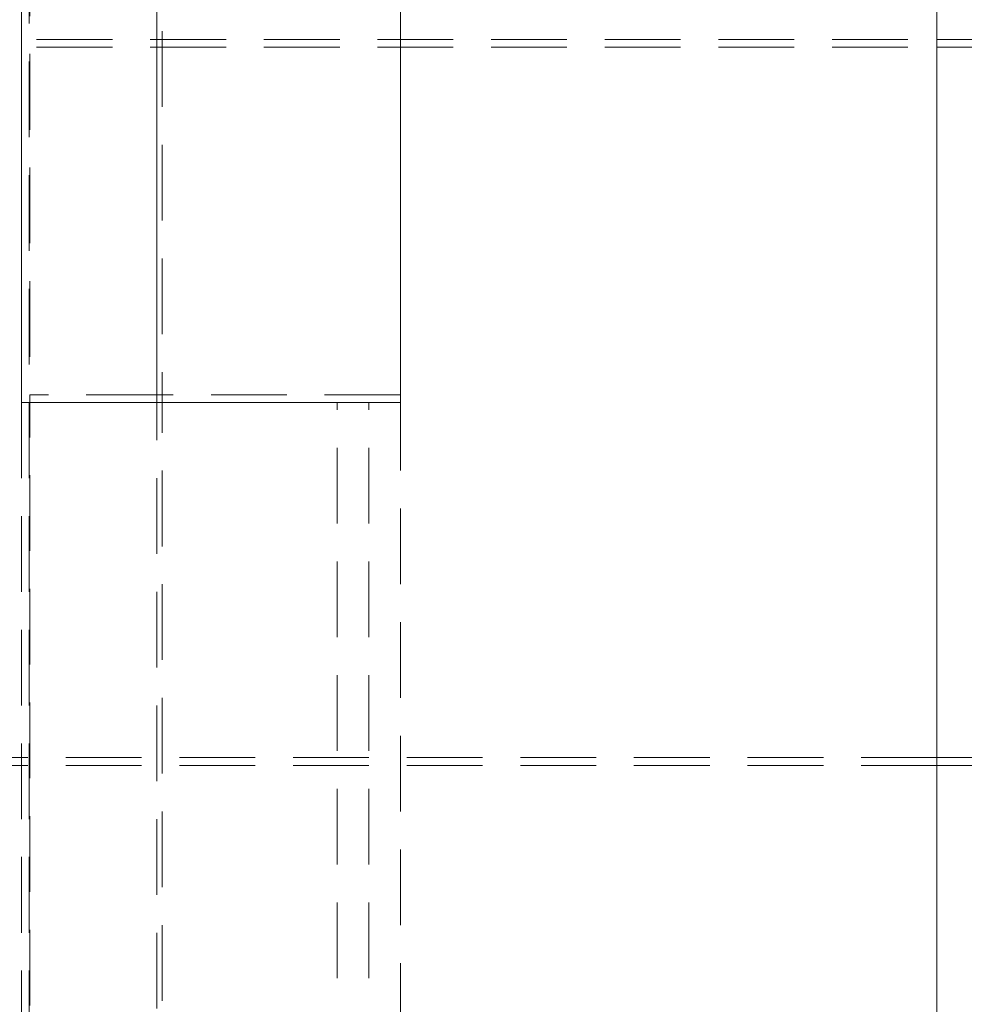
# Model space of a CAD drawing. Units: inches. Extents: x 10 to 398, y 5 to 260.
# Drawn here: x 110 to 125, y 201 to 217 of the extents above; entities that cross this region are included whole.
import ezdxf

# ---------------------------------------------------------------- set-up
doc = ezdxf.new("R2010")
doc.units = ezdxf.units.IN
doc.header["$LTSCALE"] = 24
doc.header["$MEASUREMENT"] = 0
doc.linetypes.add('HIDDEN', pattern=[0.075, 0.05, -0.025])

msp = doc.modelspace()

# ---------------------------------------------------------------- linework, layer by layer
at = {"color": 7, "linetype": 'Continuous', "lineweight": 15}
for p, q in [((111.804, 234.542), (111.804, 210.542)), ((115.663, 234.542), (115.663, 210.542)), ((109.663, 210.542), (109.663, 228.662)), ((124.163, 192.422), (124.163, 228.662)), ((124.163, 216.292), (133.288, 216.292)), ((124.163, 216.167), (125.388, 216.167)), ((111.804, 210.542), (109.663, 210.542)), ((115.663, 210.542), (111.804, 210.542)), ((125.388, 204.917), (124.163, 204.917)), ((133.288, 204.792), (124.163, 204.792))]:
    msp.add_line(p, q, dxfattribs=at)
at = {"color": 7, "linetype": 'HIDDEN', "lineweight": 0}
for p, q in [((111.887, 234.422), (111.887, 210.662)), ((109.791, 228.662), (109.791, 210.662)), ((109.783, 228.542), (109.783, 192.542)), ((108.101, 216.292), (124.163, 216.292)), ((108.101, 216.167), (124.163, 216.167)), ((111.887, 210.662), (109.791, 210.662)), ((109.791, 195.589), (109.791, 210.662)), ((111.887, 186.662), (111.887, 210.662)), ((115.663, 210.662), (111.887, 210.662)), ((109.663, 210.542), (109.663, 196.862)), ((111.804, 186.542), (111.804, 210.542)), ((114.663, 192.422), (114.663, 210.542)), ((115.163, 192.422), (115.163, 210.542)), ((115.663, 196.862), (115.663, 210.542)), ((124.163, 204.917), (108.101, 204.917)), ((124.163, 204.792), (108.101, 204.792))]:
    msp.add_line(p, q, dxfattribs=at)

doc.saveas('drawing.dxf')
